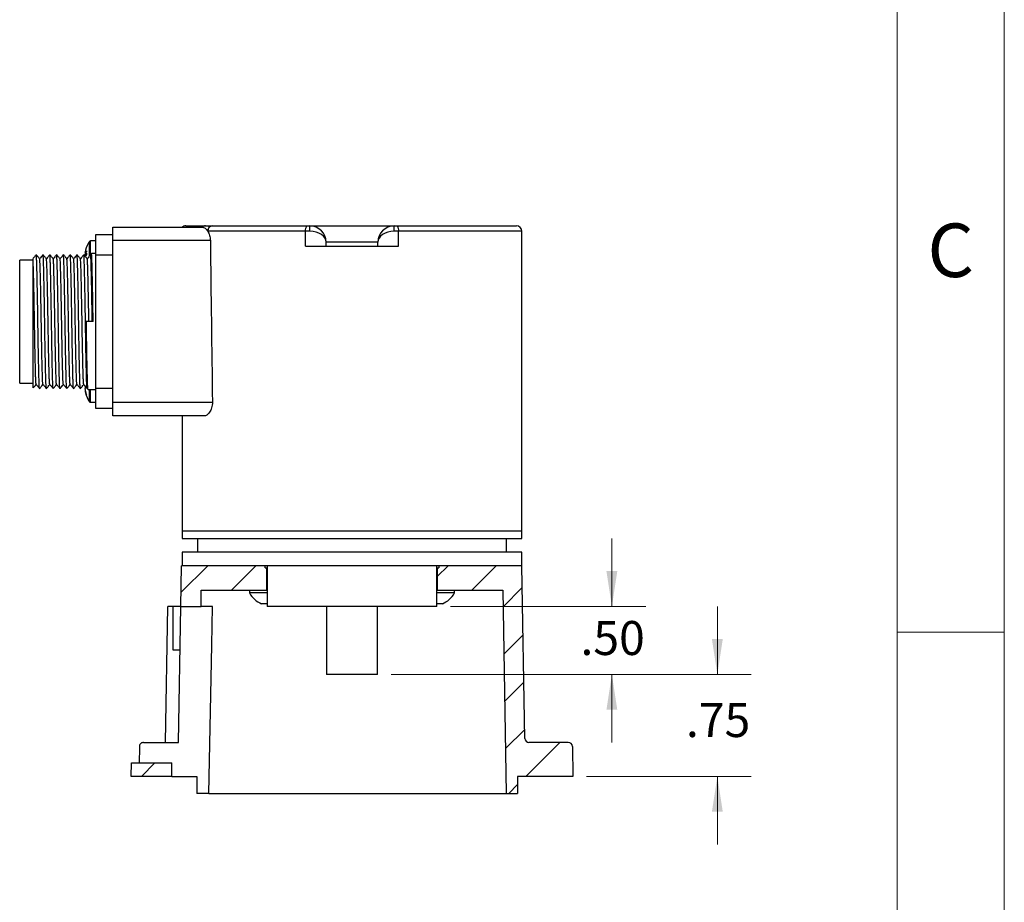
# Model space of a CAD drawing. Units: inches. Extents: x 0 to 17, y 0 to 11.
# Drawn here: x 13.4 to 17, y 4.5 to 7.8 of the extents above; entities that cross this region are included whole.
import ezdxf

# ---------------------------------------------------------------- set-up
doc = ezdxf.new("R2010")
doc.units = ezdxf.units.IN
doc.header["$MEASUREMENT"] = 0
doc.styles.add('SLDTEXTSTYLE0', font='TXT', dxfattribs={"width": 0.75})
doc.dimstyles.new('SLDDIMSTYLE7', dxfattribs={"dimtxt": 0.125, "dimasz": 0.13, "dimexe": 0, "dimexo": 0.0625, "dimgap": 0.03125, "dimtad": 0, "dimtih": 1, "dimtoh": 1, "dimlfac": 2, "dimrnd": 1e-09, "dimzin": 4, "dimdsep": 46, "dimtxsty": 'SLDTEXTSTYLE0', "dimsah": 1, "dimcen": 0.09, "dimadec": 0, "dimazin": 1, "dimtfac": 1, "dimtmove": 0, "dimatfit": 0, "dimfxl": 0, "dimfrac": 2, "dimtolj": 1, "dimtzin": 12, "dimarcsym": 0})
doc.dimstyles.new('SLDDIMSTYLE8', dxfattribs={"dimtxt": 0.125, "dimasz": 0.13, "dimexe": 0, "dimexo": 0.0625, "dimgap": 0.03125, "dimtad": 0, "dimtih": 1, "dimtoh": 1, "dimlfac": 2, "dimrnd": 1e-09, "dimzin": 12, "dimdsep": 46, "dimtxsty": 'SLDTEXTSTYLE0', "dimsah": 1, "dimcen": 0.09, "dimadec": 0, "dimazin": 3, "dimtfac": 1, "dimtmove": 0, "dimatfit": 0, "dimfxl": 0, "dimfrac": 2, "dimtolj": 1, "dimtzin": 12, "dimarcsym": 0})

# ---------------------------------------------------------------- blocks, each defined once
blk = doc.blocks.new('SW_HATCH_0')
at = {"color": 0, "linetype": 'Continuous', "lineweight": 18}
for p, q in [((-0.1768, 0), (-0.2757, -0.0989)), ((0, 0), (-0.09, -0.09)), ((0.7071, 0), (0.6669, -0.0402)), ((0.8839, 0), (0.7939, -0.09)), ((0.98, -0.0807), (0.9091, -0.1516)), ((0.983, -0.2544), (0.9121, -0.3253)), ((0.986, -0.4282), (0.9151, -0.4991)), ((0.9891, -0.6019), (0.9182, -0.6728)), ((1.1178, -0.65), (0.9928, -0.775)), ((-0.3714, -0.725), (-0.4214, -0.775)), ((0.9626, -0.8052), (0.9303, -0.8375))]:
    blk.add_line(p, q, dxfattribs=at)
blk = doc.blocks.new('_D_7')
at = {"color": 7, "linetype": 'Continuous', "lineweight": 18}
for p, q in [((15.5563, 5.595), (15.5563, 5.845)), ((14.9628, 5.595), (15.6813, 5.595)), ((14.744, 5.345), (15.6813, 5.345)), ((15.5563, 5.345), (15.5563, 5.095))]:
    blk.add_line(p, q, dxfattribs=at)
for points in [[(15.5563, 5.595), (15.5763, 5.725), (15.5363, 5.725)], [(15.5563, 5.345), (15.5363, 5.215), (15.5763, 5.215)]]:
    blk.add_solid(points, dxfattribs=at)
at = {"color": 7, "linetype": 'Continuous', "lineweight": 18, "insert": (15.4408, 5.5416), "char_height": 0.125, "attachment_point": 1, "style": 'SLDTEXTSTYLE0'}
blk.add_mtext('.50', dxfattribs=at)
blk = doc.blocks.new('_D_8')
at = {"color": 7, "linetype": 'Continuous', "lineweight": 18}
for p, q in [((15.9443, 5.345), (15.9443, 5.595)), ((14.744, 5.345), (16.0693, 5.345)), ((15.4628, 4.97), (16.0693, 4.97)), ((15.9443, 4.97), (15.9443, 4.72))]:
    blk.add_line(p, q, dxfattribs=at)
for points in [[(15.9443, 5.345), (15.9643, 5.475), (15.9243, 5.475)], [(15.9443, 4.97), (15.9243, 4.84), (15.9643, 4.84)]]:
    blk.add_solid(points, dxfattribs=at)
at = {"color": 7, "linetype": 'Continuous', "lineweight": 18, "insert": (15.8288, 5.2399), "char_height": 0.125, "attachment_point": 1, "style": 'SLDTEXTSTYLE0'}
blk.add_mtext('.75', dxfattribs=at)

msp = doc.modelspace()

# ---------------------------------------------------------------- linework, layer by layer
at = {"color": 7, "linetype": 'Continuous', "lineweight": 18}
for p, q in [((17, 0), (17, 11)), ((16.6063, 0.3937), (16.6063, 10.6063)), ((16.6063, 5.5), (17, 5.5))]:
    msp.add_line(p, q, dxfattribs=at)
at = {"color": 7, "linetype": 'Continuous', "lineweight": 25}
for p, q in [((13.9884, 6.995), (14.0608, 6.995)), ((14.0865, 6.995), (14.4342, 6.995)), ((14.4342, 6.995), (14.4453, 6.995)), ((14.4453, 6.9753), (14.4453, 6.995)), ((14.4453, 6.995), (14.7553, 6.995)), ((14.7553, 6.9753), (14.7553, 6.995)), ((14.7553, 6.995), (14.7663, 6.995)), ((14.7663, 6.995), (15.2056, 6.995)), ((13.6573, 6.9628), (13.7203, 6.9628)), ((13.6573, 6.8878), (13.6573, 6.9628)), ((13.7203, 6.99), (14.0493, 6.99)), ((13.7203, 6.9409), (13.7203, 6.99)), ((14.4288, 6.9753), (14.0698, 6.9753)), ((14.4288, 6.92), (14.4288, 6.9753)), ((14.4453, 6.9753), (14.4288, 6.9753)), ((14.7717, 6.9753), (14.7553, 6.9753)), ((14.7717, 6.92), (14.7717, 6.9753)), ((15.2253, 5.8725), (15.2253, 6.9753)), ((13.6573, 6.9398), (13.6385, 6.9398)), ((14.0791, 6.9409), (13.7203, 6.9409)), ((13.7203, 6.3469), (13.7203, 6.9409)), ((14.4288, 6.92), (14.7717, 6.92)), ((14.5053, 6.92), (14.5053, 6.935)), ((14.6953, 6.935), (14.5053, 6.935)), ((14.6953, 6.92), (14.6953, 6.935)), ((13.4385, 6.8892), (13.4385, 6.8887)), ((13.4635, 6.8892), (13.4635, 6.8887)), ((13.4885, 6.8892), (13.4885, 6.8887)), ((13.5135, 6.8892), (13.5135, 6.8887)), ((13.5385, 6.8892), (13.5385, 6.8887)), ((13.5635, 6.8892), (13.5635, 6.8887)), ((13.5885, 6.8892), (13.5885, 6.8887)), ((13.6135, 6.8892), (13.6135, 6.8887)), ((13.618, 6.8954), (13.6229, 6.8948)), ((13.6224, 6.8891), (13.618, 6.8894)), ((13.6416, 6.8929), (13.6385, 6.8891)), ((13.6573, 6.893), (13.6417, 6.893)), ((13.7203, 6.8878), (13.6573, 6.8878)), ((13.6573, 6.3981), (13.6573, 6.8878)), ((13.4278, 6.8693), (13.3778, 6.8693)), ((13.3778, 6.643), (13.3778, 6.8693)), ((13.3778, 6.4166), (13.3778, 6.643)), ((13.623, 6.643), (13.6198, 6.643)), ((13.648, 6.643), (13.623, 6.643)), ((13.3778, 6.4166), (13.4278, 6.4166)), ((13.4511, 6.3972), (13.451, 6.3968)), ((13.4761, 6.3972), (13.476, 6.3968)), ((13.5011, 6.3972), (13.501, 6.3968)), ((13.5261, 6.3972), (13.526, 6.3968)), ((13.5511, 6.3972), (13.551, 6.3968)), ((13.5761, 6.3972), (13.576, 6.3968)), ((13.6011, 6.3972), (13.601, 6.3968)), ((13.618, 6.4051), (13.619, 6.4051)), ((13.6188, 6.3906), (13.618, 6.3905)), ((13.626, 6.3968), (13.6291, 6.393)), ((13.6292, 6.393), (13.6573, 6.393)), ((13.6573, 6.3981), (13.7203, 6.3981)), ((13.6573, 6.3231), (13.6573, 6.3981)), ((13.6385, 6.3461), (13.6573, 6.3461)), ((13.7203, 6.296), (13.7203, 6.3469)), ((13.7203, 6.3469), (14.0868, 6.3469)), ((13.7203, 6.3231), (13.6573, 6.3231)), ((14.0555, 6.296), (13.7203, 6.296)), ((13.9753, 6.296), (13.9753, 5.8725)), ((13.9753, 5.8725), (13.9753, 5.845)), ((15.2253, 5.8725), (13.9753, 5.8725)), ((15.2253, 5.845), (15.2253, 5.8725)), ((13.9753, 5.845), (14.6003, 5.845)), ((14.0315, 5.845), (14.0315, 5.795)), ((14.6003, 5.845), (15.2253, 5.845)), ((15.169, 5.795), (15.169, 5.845)), ((13.9753, 5.795), (13.9753, 5.745)), ((15.2253, 5.795), (13.9753, 5.795)), ((15.2253, 5.745), (15.2253, 5.795)), ((13.9702, 5.595), (13.9728, 5.745)), ((13.9753, 5.745), (13.9728, 5.745)), ((14.6003, 5.745), (13.9753, 5.745)), ((14.2803, 5.7375), (14.2803, 5.745)), ((14.2803, 5.7375), (14.2869, 5.7375)), ((14.2869, 5.655), (14.2869, 5.7375)), ((14.2878, 5.7375), (14.2869, 5.7375)), ((14.2878, 5.745), (14.2878, 5.595)), ((15.2253, 5.745), (14.6003, 5.745)), ((14.9128, 5.595), (14.9128, 5.745)), ((14.9137, 5.7375), (14.9128, 5.7375)), ((14.9137, 5.7375), (14.9137, 5.655)), ((14.9137, 5.7375), (14.9203, 5.7375)), ((14.9203, 5.745), (14.9203, 5.7375)), ((15.2364, 5.1097), (15.2253, 5.745)), ((14.0448, 5.595), (14.0458, 5.655)), ((14.0458, 5.655), (14.2869, 5.655)), ((14.2228, 5.655), (14.2228, 5.645)), ((14.2878, 5.655), (14.2869, 5.655)), ((14.9137, 5.655), (14.9128, 5.655)), ((14.9137, 5.655), (15.1547, 5.655)), ((14.9778, 5.645), (14.9778, 5.655)), ((15.1547, 5.655), (15.1678, 4.9075)), ((14.2878, 5.645), (14.2228, 5.645)), ((14.9778, 5.645), (14.9128, 5.645)), ((13.9141, 5.095), (13.9228, 5.595)), ((13.9424, 5.595), (13.9228, 5.595)), ((13.9424, 5.435), (13.9424, 5.595)), ((13.9702, 5.595), (13.9424, 5.595)), ((13.9614, 5.095), (13.9702, 5.595)), ((13.9702, 5.595), (14.0448, 5.595)), ((14.087, 5.595), (14.0448, 5.595)), ((14.2878, 5.6045), (14.2679, 5.6045)), ((14.6003, 5.595), (14.2878, 5.595)), ((14.5065, 5.595), (14.5065, 5.345)), ((14.9128, 5.595), (14.6003, 5.595)), ((14.694, 5.345), (14.694, 5.595)), ((14.9327, 5.6045), (14.9128, 5.6045)), ((13.9674, 5.435), (13.9424, 5.435)), ((14.6003, 5.345), (14.5065, 5.345)), ((14.694, 5.345), (14.6003, 5.345)), ((13.8336, 5.095), (13.9614, 5.095)), ((15.3959, 5.095), (15.2514, 5.095)), ((15.4109, 5.0802), (15.4128, 4.97)), ((13.7878, 4.97), (13.7887, 5.02)), ((13.7887, 5.02), (13.9378, 5.02)), ((13.9378, 4.97), (13.9378, 5.02)), ((13.9378, 4.97), (13.7878, 4.97)), ((13.9378, 4.97), (14.0296, 4.97)), ((14.0296, 4.97), (14.0296, 4.9075)), ((15.4128, 4.97), (15.2093, 4.97)), ((15.2093, 4.97), (15.2093, 4.9075)), ((14.0741, 4.9075), (14.0296, 4.9075)), ((14.0741, 4.9075), (15.1678, 4.9075)), ((15.1678, 4.9075), (15.2093, 4.9075))]:
    msp.add_line(p, q, dxfattribs=at)
at = {"color": 8, "linetype": 'Continuous', "lineweight": 25}
for p, q in [((15.2253, 6.9753), (14.7717, 6.9753)), ((13.6344, 6.8842), (13.6344, 6.9378)), ((13.6385, 6.8888), (13.6385, 6.9398)), ((13.6344, 6.3481), (13.6344, 6.393)), ((13.6385, 6.3461), (13.6385, 6.393))]:
    msp.add_line(p, q, dxfattribs=at)
at = {"color": 7, "linetype": 'Continuous', "lineweight": 25, "flags": 128}
for points in [[(14.0741, 4.9075), (14.0843, 5.453), (14.087, 5.595)], [(13.8181, 5.0802), (13.818, 5.076), (13.817, 5.02)]]:
    msp.add_lwpolyline(points, dxfattribs=at)
at = {"color": 7, "linetype": 'Continuous', "lineweight": 25}
for centre, radius, start, end in [((13.9884, 6.9753), 0.0197, 90, 131.7549), ((14.061, 6.9787), 0.0163, 90.6142, 136.1772), ((14.0881, 6.9766), 0.0184, 95.0572, 184.291), ((14.4508, 6.9798), 0.0225, 137.6255, 191.6928), ((14.4453, 6.935), 0.06, 0, 90), ((14.7553, 6.935), 0.06, 90, 180), ((14.7498, 6.9798), 0.0225, 348.3072, 42.3745), ((15.2056, 6.9753), 0.0197, 0, 90), ((13.7069, 6.8851), 0.0896, 143.9804, 166.8849), ((13.6385, 6.9348), 0.005, 90, 143.9804), ((13.6936, 6.8882), 0.0759, 166.8874, 174.5216), ((13.6345, 6.891), 0.0171, 131.4971, 164.926), ((13.6959, 6.882), 0.0783, 170.1609, 174.5547), ((13.635, 6.8934), 0.0175, 193.2184, 208.3634), ((13.6406, 6.8741), 0.0236, 137.4832, 158.84), ((13.716, 6.8969), 0.0931, 175.785, 184.215), ((13.635, 6.4091), 0.0175, 193.2184, 208.3634), ((13.6363, 6.3921), 0.0188, 146.6949, 166.2833), ((13.6975, 6.4042), 0.0799, 185.5143, 201.4523), ((13.6935, 6.3977), 0.0758, 185.4742, 201.9829), ((13.7069, 6.4008), 0.0896, 193.1151, 216.0196), ((13.6389, 6.3722), 0.016, 169.7956, 190.2044), ((13.6385, 6.3511), 0.005, 216.0196, 270), ((14.313, 5.7001), 0.1058, 211.4363, 244.7474), ((14.8875, 5.7001), 0.1058, 295.2526, 328.5637), ((15.2514, 5.11), 0.015, 181, 270), ((15.3959, 5.08), 0.015, 1, 90)]:
    msp.add_arc(centre, radius, start, end, dxfattribs=at)
for centre, major_axis, ratio, start_param, end_param in [((14.4453, 6.935), (0.06, 0), 0.671916, 0, 1.570796), ((14.7553, 6.935), (0.06, 0), 0.671916, 1.570796, 3.141593), ((14.6003, 25.1569), (0, 33), 0.018939, 2.155557, 2.177302)]:
    msp.add_ellipse(centre, major_axis=major_axis, ratio=ratio, start_param=start_param, end_param=end_param, dxfattribs=at)
for points, knots in [([(14.0608, 6.995), (14.0641, 6.995), (14.0688, 6.995), (14.0782, 6.995), (14.0829, 6.995), (14.0865, 6.995)], [0, 0, 0, 0, 0.5, 0.5, 1, 1, 1, 1]), ([(14.0493, 6.99), (14.0528, 6.99), (14.0563, 6.9887), (14.0616, 6.985), (14.0634, 6.9834), (14.0667, 6.9798), (14.0683, 6.9777), (14.0698, 6.9753)], [0, 0, 0, 0, 0.5, 0.5, 0.75, 0.75, 1, 1, 1, 1]), ([(14.0698, 6.9753), (14.0711, 6.9731), (14.0723, 6.9707), (14.0746, 6.9656), (14.0756, 6.9629), (14.0772, 6.957), (14.0779, 6.9539), (14.0788, 6.9476), (14.0791, 6.9442), (14.0791, 6.9409)], [0, 0, 0, 0, 0.25, 0.25, 0.5, 0.5, 0.75, 0.75, 1, 1, 1, 1]), ([(13.4385, 6.8891), (13.4364, 6.8866), (13.4327, 6.8822), (13.429, 6.8778), (13.4274, 6.8759)], [0, 0, 0, 0, 0.563389, 1, 1, 1, 1]), ([(13.4511, 6.8742), (13.449, 6.8767), (13.4449, 6.8816), (13.4407, 6.8866), (13.4386, 6.8891)], [0, 0, 0, 0, 0.499999, 1, 1, 1, 1]), ([(13.451, 6.3972), (13.4508, 6.3977), (13.4503, 6.3989), (13.4497, 6.4082), (13.4491, 6.4228), (13.4486, 6.4427), (13.448, 6.4675), (13.4473, 6.4972), (13.4466, 6.5309), (13.446, 6.5673), (13.4454, 6.605), (13.4448, 6.643), (13.4442, 6.6809), (13.4436, 6.7186), (13.4429, 6.755), (13.4423, 6.7887), (13.4416, 6.8184), (13.441, 6.8432), (13.4404, 6.8631), (13.4398, 6.8777), (13.4392, 6.887), (13.4388, 6.8882), (13.4386, 6.8887)], [0, 0, 0, 0, 0.045024, 0.096117, 0.145947, 0.194853, 0.245167, 0.29655, 0.348374, 0.399977, 0.450713, 0.5, 0.549287, 0.600023, 0.651626, 0.70345, 0.754833, 0.805147, 0.854053, 0.903883, 0.954976, 1, 1, 1, 1]), ([(13.4635, 6.8891), (13.4614, 6.8866), (13.4572, 6.8817), (13.4531, 6.8768), (13.451, 6.8743)], [0, 0, 0, 0, 0.503715, 1, 1, 1, 1]), ([(13.4761, 6.8742), (13.474, 6.8767), (13.4699, 6.8816), (13.4657, 6.8866), (13.4636, 6.8891)], [0, 0, 0, 0, 0.499999, 1, 1, 1, 1]), ([(13.476, 6.3972), (13.4758, 6.3977), (13.4753, 6.3989), (13.4747, 6.4082), (13.4741, 6.4228), (13.4736, 6.4427), (13.473, 6.4675), (13.4723, 6.4972), (13.4716, 6.5309), (13.471, 6.5673), (13.4704, 6.605), (13.4698, 6.643), (13.4692, 6.6809), (13.4686, 6.7186), (13.4679, 6.755), (13.4673, 6.7887), (13.4666, 6.8184), (13.466, 6.8432), (13.4654, 6.8631), (13.4648, 6.8777), (13.4642, 6.887), (13.4638, 6.8882), (13.4636, 6.8887)], [0, 0, 0, 0, 0.045024, 0.096117, 0.145947, 0.194853, 0.245167, 0.29655, 0.348374, 0.399977, 0.450713, 0.5, 0.549287, 0.600023, 0.651626, 0.70345, 0.754833, 0.805147, 0.854053, 0.903883, 0.954976, 1, 1, 1, 1]), ([(13.4885, 6.8891), (13.4864, 6.8866), (13.4822, 6.8817), (13.4781, 6.8768), (13.476, 6.8743)], [0, 0, 0, 0, 0.503715, 1, 1, 1, 1]), ([(13.5011, 6.8742), (13.499, 6.8767), (13.4949, 6.8816), (13.4907, 6.8866), (13.4886, 6.8891)], [0, 0, 0, 0, 0.499999, 1, 1, 1, 1]), ([(13.501, 6.3972), (13.5008, 6.3977), (13.5003, 6.3989), (13.4997, 6.4082), (13.4991, 6.4228), (13.4986, 6.4427), (13.498, 6.4675), (13.4973, 6.4972), (13.4966, 6.5309), (13.496, 6.5673), (13.4954, 6.605), (13.4948, 6.643), (13.4942, 6.6809), (13.4936, 6.7186), (13.4929, 6.755), (13.4923, 6.7887), (13.4916, 6.8184), (13.491, 6.8432), (13.4904, 6.8631), (13.4898, 6.8777), (13.4892, 6.887), (13.4888, 6.8882), (13.4886, 6.8887)], [0, 0, 0, 0, 0.045024, 0.096117, 0.145947, 0.194853, 0.245167, 0.29655, 0.348374, 0.399977, 0.450713, 0.5, 0.549287, 0.600023, 0.651626, 0.70345, 0.754833, 0.805147, 0.854053, 0.903883, 0.954976, 1, 1, 1, 1]), ([(13.5135, 6.8891), (13.5114, 6.8866), (13.5072, 6.8817), (13.5031, 6.8768), (13.501, 6.8743)], [0, 0, 0, 0, 0.503715, 1, 1, 1, 1]), ([(13.5261, 6.8742), (13.524, 6.8767), (13.5199, 6.8816), (13.5157, 6.8866), (13.5136, 6.8891)], [0, 0, 0, 0, 0.499999, 1, 1, 1, 1]), ([(13.526, 6.3972), (13.5258, 6.3977), (13.5253, 6.3989), (13.5247, 6.4082), (13.5241, 6.4228), (13.5236, 6.4427), (13.523, 6.4675), (13.5223, 6.4972), (13.5216, 6.5309), (13.521, 6.5673), (13.5204, 6.605), (13.5198, 6.643), (13.5192, 6.6809), (13.5186, 6.7186), (13.5179, 6.755), (13.5173, 6.7887), (13.5166, 6.8184), (13.516, 6.8432), (13.5154, 6.8631), (13.5148, 6.8777), (13.5142, 6.887), (13.5138, 6.8882), (13.5136, 6.8887)], [0, 0, 0, 0, 0.045024, 0.096117, 0.145947, 0.194853, 0.245167, 0.29655, 0.348374, 0.399977, 0.450713, 0.5, 0.549287, 0.600023, 0.651626, 0.70345, 0.754833, 0.805147, 0.854053, 0.903883, 0.954976, 1, 1, 1, 1]), ([(13.5385, 6.8891), (13.5364, 6.8866), (13.5322, 6.8817), (13.5281, 6.8768), (13.526, 6.8743)], [0, 0, 0, 0, 0.503716, 1, 1, 1, 1]), ([(13.5511, 6.8742), (13.549, 6.8767), (13.5449, 6.8816), (13.5407, 6.8866), (13.5386, 6.8891)], [0, 0, 0, 0, 0.499999, 1, 1, 1, 1]), ([(13.551, 6.3972), (13.5508, 6.3977), (13.5503, 6.3989), (13.5497, 6.4082), (13.5491, 6.4228), (13.5486, 6.4427), (13.548, 6.4675), (13.5473, 6.4972), (13.5466, 6.5309), (13.546, 6.5673), (13.5454, 6.605), (13.5448, 6.643), (13.5442, 6.6809), (13.5436, 6.7186), (13.5429, 6.755), (13.5423, 6.7887), (13.5416, 6.8184), (13.541, 6.8432), (13.5404, 6.8631), (13.5398, 6.8777), (13.5392, 6.887), (13.5388, 6.8882), (13.5386, 6.8887)], [0, 0, 0, 0, 0.045024, 0.096117, 0.145947, 0.194853, 0.245167, 0.29655, 0.348374, 0.399977, 0.450713, 0.5, 0.549287, 0.600023, 0.651626, 0.70345, 0.754833, 0.805147, 0.854053, 0.903883, 0.954976, 1, 1, 1, 1]), ([(13.5635, 6.8891), (13.5614, 6.8866), (13.5572, 6.8817), (13.5531, 6.8768), (13.551, 6.8743)], [0, 0, 0, 0, 0.503716, 1, 1, 1, 1]), ([(13.5761, 6.8742), (13.574, 6.8767), (13.5699, 6.8816), (13.5657, 6.8866), (13.5636, 6.8891)], [0, 0, 0, 0, 0.499999, 1, 1, 1, 1]), ([(13.576, 6.3972), (13.5758, 6.3977), (13.5753, 6.3989), (13.5747, 6.4082), (13.5741, 6.4228), (13.5736, 6.4427), (13.573, 6.4675), (13.5723, 6.4972), (13.5716, 6.5309), (13.571, 6.5673), (13.5704, 6.605), (13.5698, 6.643), (13.5692, 6.6809), (13.5686, 6.7186), (13.5679, 6.755), (13.5673, 6.7887), (13.5666, 6.8184), (13.566, 6.8432), (13.5654, 6.8631), (13.5648, 6.8777), (13.5642, 6.887), (13.5638, 6.8882), (13.5636, 6.8887)], [0, 0, 0, 0, 0.045024, 0.096117, 0.145947, 0.194853, 0.245167, 0.29655, 0.348374, 0.399977, 0.450713, 0.5, 0.549287, 0.600023, 0.651626, 0.70345, 0.754833, 0.805147, 0.854053, 0.903883, 0.954976, 1, 1, 1, 1]), ([(13.5885, 6.8891), (13.5864, 6.8866), (13.5822, 6.8817), (13.5781, 6.8768), (13.576, 6.8743)], [0, 0, 0, 0, 0.503716, 1, 1, 1, 1]), ([(13.6011, 6.8742), (13.599, 6.8767), (13.5949, 6.8816), (13.5907, 6.8866), (13.5886, 6.8891)], [0, 0, 0, 0, 0.499999, 1, 1, 1, 1]), ([(13.601, 6.3972), (13.6008, 6.3977), (13.6003, 6.3989), (13.5997, 6.4082), (13.5991, 6.4228), (13.5986, 6.4427), (13.598, 6.4675), (13.5973, 6.4972), (13.5966, 6.5309), (13.596, 6.5673), (13.5954, 6.605), (13.5948, 6.643), (13.5942, 6.6809), (13.5936, 6.7186), (13.5929, 6.755), (13.5923, 6.7887), (13.5916, 6.8184), (13.591, 6.8432), (13.5904, 6.8631), (13.5898, 6.8777), (13.5892, 6.887), (13.5888, 6.8882), (13.5886, 6.8887)], [0, 0, 0, 0, 0.045024, 0.096117, 0.145947, 0.194853, 0.245167, 0.29655, 0.348374, 0.399977, 0.450713, 0.5, 0.549287, 0.600023, 0.651626, 0.70345, 0.754833, 0.805147, 0.854053, 0.903883, 0.954976, 1, 1, 1, 1]), ([(13.6135, 6.8891), (13.6114, 6.8866), (13.6072, 6.8817), (13.6031, 6.8768), (13.601, 6.8743)], [0, 0, 0, 0, 0.503716, 1, 1, 1, 1]), ([(13.6261, 6.8742), (13.624, 6.8767), (13.6199, 6.8816), (13.6157, 6.8866), (13.6136, 6.8891)], [0, 0, 0, 0, 0.499999, 1, 1, 1, 1]), ([(13.6198, 6.643), (13.6196, 6.6555), (13.6192, 6.6809), (13.6186, 6.7186), (13.6179, 6.755), (13.6173, 6.7887), (13.6166, 6.8184), (13.616, 6.8432), (13.6154, 6.8631), (13.6148, 6.8777), (13.6142, 6.887), (13.6138, 6.8882), (13.6136, 6.8887)], [0, 0, 0, 0, 0.098574, 0.200046, 0.303252, 0.4069, 0.509666, 0.610293, 0.708107, 0.807765, 0.909952, 1, 1, 1, 1]), ([(13.6385, 6.8891), (13.6364, 6.8866), (13.6322, 6.8817), (13.6281, 6.8768), (13.626, 6.8743)], [0, 0, 0, 0, 0.503716, 1, 1, 1, 1]), ([(13.648, 6.643), (13.6478, 6.6557), (13.6474, 6.6815), (13.6468, 6.7198), (13.6461, 6.7567), (13.6455, 6.7909), (13.6448, 6.8211), (13.6442, 6.8463), (13.6436, 6.8664), (13.643, 6.8815), (13.6424, 6.8904), (13.6419, 6.894), (13.6417, 6.8927), (13.6416, 6.8926)], [0, 0, 0, 0, 0.0960397, 0.1949025, 0.295454, 0.3964369, 0.4965609, 0.5946004, 0.689899, 0.786995, 0.8865546, 0.9873932, 1, 1, 1, 1]), ([(13.4278, 6.8536), (13.4278, 6.859), (13.4278, 6.8693), (13.4278, 6.8759), (13.4278, 6.8756), (13.4278, 6.8755)], [0, 0, 0, 0, 0.410608, 0.788521, 1, 1, 1, 1]), ([(13.4384, 6.4121), (13.4383, 6.4126), (13.4378, 6.4137), (13.4372, 6.4224), (13.4366, 6.4362), (13.4361, 6.4548), (13.4355, 6.4782), (13.4348, 6.5061), (13.4341, 6.5377), (13.4335, 6.5719), (13.4329, 6.6073), (13.4323, 6.643), (13.4317, 6.6786), (13.4311, 6.714), (13.4304, 6.7482), (13.4298, 6.7798), (13.4291, 6.8078), (13.4285, 6.8311), (13.4281, 6.8455), (13.4278, 6.852), (13.4278, 6.8536)], [0, 0, 0, 0, 0.051399, 0.110201, 0.167549, 0.223835, 0.28174, 0.340876, 0.400519, 0.459908, 0.518299, 0.575023, 0.631746, 0.690137, 0.749526, 0.809169, 0.868306, 0.92621, 0.982496, 1, 1, 1, 1]), ([(13.4278, 6.3996), (13.4278, 6.3995), (13.4278, 6.3993), (13.4278, 6.4069), (13.4278, 6.4211), (13.4278, 6.442), (13.4278, 6.4684), (13.4278, 6.4997), (13.4278, 6.5347), (13.4278, 6.5727), (13.4278, 6.6124), (13.4278, 6.6529), (13.4278, 6.6928), (13.4278, 6.7309), (13.4278, 6.7661), (13.4278, 6.7976), (13.4278, 6.8222), (13.4278, 6.8409), (13.4278, 6.8493), (13.4278, 6.8536)], [0, 0, 0, 0, 0.039502, 0.102778, 0.166053, 0.229361, 0.292661, 0.35505, 0.41744, 0.479429, 0.541417, 0.603432, 0.665438, 0.726653, 0.787867, 0.848569, 0.90927, 0.954637, 1, 1, 1, 1]), ([(13.4634, 6.4121), (13.4633, 6.4126), (13.4628, 6.4137), (13.4622, 6.4224), (13.4616, 6.4362), (13.4611, 6.4548), (13.4605, 6.4782), (13.4598, 6.5061), (13.4591, 6.5377), (13.4585, 6.5719), (13.4579, 6.6073), (13.4573, 6.643), (13.4567, 6.6786), (13.4561, 6.714), (13.4554, 6.7482), (13.4548, 6.7798), (13.4541, 6.8078), (13.4535, 6.8311), (13.4529, 6.8498), (13.4523, 6.8635), (13.4517, 6.8722), (13.4513, 6.8733), (13.4511, 6.8738)], [0, 0, 0, 0, 0.044693, 0.095824, 0.145689, 0.194631, 0.244981, 0.296402, 0.348264, 0.399904, 0.450677, 0.5, 0.549323, 0.600096, 0.651736, 0.703598, 0.755019, 0.805369, 0.854311, 0.904176, 0.955307, 1, 1, 1, 1]), ([(13.4884, 6.4121), (13.4883, 6.4126), (13.4878, 6.4137), (13.4872, 6.4224), (13.4866, 6.4362), (13.4861, 6.4548), (13.4855, 6.4782), (13.4848, 6.5061), (13.4841, 6.5377), (13.4835, 6.5719), (13.4829, 6.6073), (13.4823, 6.643), (13.4817, 6.6786), (13.4811, 6.714), (13.4804, 6.7482), (13.4798, 6.7798), (13.4791, 6.8078), (13.4785, 6.8311), (13.4779, 6.8498), (13.4773, 6.8635), (13.4767, 6.8722), (13.4763, 6.8733), (13.4761, 6.8738)], [0, 0, 0, 0, 0.044693, 0.095824, 0.145689, 0.194631, 0.244981, 0.296402, 0.348264, 0.399904, 0.450677, 0.5, 0.549323, 0.600096, 0.651736, 0.703598, 0.755019, 0.805369, 0.854311, 0.904176, 0.955307, 1, 1, 1, 1]), ([(13.5134, 6.4121), (13.5133, 6.4126), (13.5128, 6.4137), (13.5122, 6.4224), (13.5116, 6.4362), (13.5111, 6.4548), (13.5105, 6.4782), (13.5098, 6.5061), (13.5091, 6.5377), (13.5085, 6.5719), (13.5079, 6.6073), (13.5073, 6.643), (13.5067, 6.6786), (13.5061, 6.714), (13.5054, 6.7482), (13.5048, 6.7798), (13.5041, 6.8078), (13.5035, 6.8311), (13.5029, 6.8498), (13.5023, 6.8635), (13.5017, 6.8722), (13.5013, 6.8733), (13.5011, 6.8738)], [0, 0, 0, 0, 0.044693, 0.095824, 0.145689, 0.194631, 0.244981, 0.296402, 0.348264, 0.399904, 0.450677, 0.5, 0.549323, 0.600096, 0.651736, 0.703598, 0.755019, 0.805369, 0.854311, 0.904176, 0.955307, 1, 1, 1, 1]), ([(13.5384, 6.4121), (13.5383, 6.4126), (13.5378, 6.4137), (13.5372, 6.4224), (13.5366, 6.4362), (13.5361, 6.4548), (13.5355, 6.4782), (13.5348, 6.5061), (13.5341, 6.5377), (13.5335, 6.5719), (13.5329, 6.6073), (13.5323, 6.643), (13.5317, 6.6786), (13.5311, 6.714), (13.5304, 6.7482), (13.5298, 6.7798), (13.5291, 6.8078), (13.5285, 6.8311), (13.5279, 6.8498), (13.5273, 6.8635), (13.5267, 6.8722), (13.5263, 6.8733), (13.5261, 6.8738)], [0, 0, 0, 0, 0.044693, 0.095824, 0.145689, 0.194631, 0.244981, 0.296402, 0.348264, 0.399904, 0.450677, 0.5, 0.549323, 0.600096, 0.651736, 0.703598, 0.755019, 0.805369, 0.854311, 0.904176, 0.955307, 1, 1, 1, 1]), ([(13.5634, 6.4121), (13.5633, 6.4126), (13.5628, 6.4137), (13.5622, 6.4224), (13.5616, 6.4362), (13.5611, 6.4548), (13.5605, 6.4782), (13.5598, 6.5061), (13.5591, 6.5377), (13.5585, 6.5719), (13.5579, 6.6073), (13.5573, 6.643), (13.5567, 6.6786), (13.5561, 6.714), (13.5554, 6.7482), (13.5548, 6.7798), (13.5541, 6.8078), (13.5535, 6.8311), (13.5529, 6.8498), (13.5523, 6.8635), (13.5517, 6.8722), (13.5513, 6.8733), (13.5511, 6.8738)], [0, 0, 0, 0, 0.044693, 0.095824, 0.145689, 0.194631, 0.244981, 0.296402, 0.348264, 0.399904, 0.450677, 0.5, 0.549323, 0.600096, 0.651736, 0.703598, 0.755019, 0.805369, 0.854311, 0.904176, 0.955307, 1, 1, 1, 1]), ([(13.5884, 6.4121), (13.5883, 6.4126), (13.5878, 6.4137), (13.5872, 6.4224), (13.5866, 6.4362), (13.5861, 6.4548), (13.5855, 6.4782), (13.5848, 6.5061), (13.5841, 6.5377), (13.5835, 6.5719), (13.5829, 6.6073), (13.5823, 6.643), (13.5817, 6.6786), (13.5811, 6.714), (13.5804, 6.7482), (13.5798, 6.7798), (13.5791, 6.8078), (13.5785, 6.8311), (13.5779, 6.8498), (13.5773, 6.8635), (13.5767, 6.8722), (13.5763, 6.8733), (13.5761, 6.8738)], [0, 0, 0, 0, 0.044693, 0.095824, 0.145689, 0.194631, 0.244981, 0.296402, 0.348264, 0.399904, 0.450677, 0.5, 0.549323, 0.600096, 0.651736, 0.703598, 0.755019, 0.805369, 0.854311, 0.904176, 0.955307, 1, 1, 1, 1]), ([(13.6134, 6.4121), (13.6133, 6.4126), (13.6128, 6.4137), (13.6122, 6.4224), (13.6116, 6.4362), (13.6111, 6.4548), (13.6105, 6.4782), (13.6098, 6.5061), (13.6091, 6.5377), (13.6085, 6.5719), (13.6079, 6.6073), (13.6073, 6.643), (13.6067, 6.6786), (13.6061, 6.714), (13.6054, 6.7482), (13.6048, 6.7798), (13.6041, 6.8078), (13.6035, 6.8311), (13.6029, 6.8498), (13.6023, 6.8635), (13.6017, 6.8722), (13.6013, 6.8733), (13.6011, 6.8738)], [0, 0, 0, 0, 0.044693, 0.095824, 0.145689, 0.194631, 0.244981, 0.296402, 0.348264, 0.399904, 0.450677, 0.5, 0.549323, 0.600096, 0.651736, 0.703598, 0.755019, 0.805369, 0.854311, 0.904176, 0.955307, 1, 1, 1, 1]), ([(13.6323, 6.643), (13.6321, 6.6547), (13.6317, 6.6786), (13.6311, 6.714), (13.6304, 6.7482), (13.6298, 6.7798), (13.6291, 6.8078), (13.6285, 6.8311), (13.6279, 6.8498), (13.6273, 6.8635), (13.6267, 6.8722), (13.6263, 6.8733), (13.6261, 6.8738)], [0, 0, 0, 0, 0.098646, 0.200192, 0.303472, 0.407196, 0.510037, 0.610737, 0.708622, 0.808353, 0.910614, 1, 1, 1, 1]), ([(13.6292, 6.393), (13.629, 6.3936), (13.6286, 6.3948), (13.6279, 6.4046), (13.6273, 6.4194), (13.6268, 6.4396), (13.6262, 6.4648), (13.6255, 6.495), (13.6248, 6.5292), (13.6242, 6.5661), (13.6235, 6.6044), (13.6232, 6.6302), (13.623, 6.643)], [0, 0, 0, 0, 0.102126, 0.202957, 0.301293, 0.397808, 0.497099, 0.598502, 0.700774, 0.802609, 0.902734, 1, 1, 1, 1]), ([(13.4282, 6.3992), (13.4296, 6.4009), (13.433, 6.405), (13.4365, 6.4092), (13.4385, 6.4116)], [0, 0, 0, 0, 0.405875, 1, 1, 1, 1]), ([(13.4384, 6.4117), (13.4405, 6.4092), (13.4447, 6.4043), (13.4489, 6.3993), (13.451, 6.3968)], [0, 0, 0, 0, 0.499997, 1, 1, 1, 1]), ([(13.4511, 6.3968), (13.4532, 6.3993), (13.4573, 6.4042), (13.4615, 6.4092), (13.4635, 6.4116)], [0, 0, 0, 0, 0.503715, 1, 1, 1, 1]), ([(13.4634, 6.4117), (13.4655, 6.4092), (13.4697, 6.4043), (13.4739, 6.3993), (13.476, 6.3968)], [0, 0, 0, 0, 0.5, 1, 1, 1, 1]), ([(13.4761, 6.3968), (13.4782, 6.3993), (13.4823, 6.4042), (13.4865, 6.4092), (13.4885, 6.4116)], [0, 0, 0, 0, 0.503715, 1, 1, 1, 1]), ([(13.4884, 6.4117), (13.4905, 6.4092), (13.4947, 6.4043), (13.4989, 6.3993), (13.501, 6.3968)], [0, 0, 0, 0, 0.5, 1, 1, 1, 1]), ([(13.5011, 6.3968), (13.5032, 6.3993), (13.5073, 6.4042), (13.5115, 6.4092), (13.5135, 6.4116)], [0, 0, 0, 0, 0.503715, 1, 1, 1, 1]), ([(13.5134, 6.4117), (13.5155, 6.4092), (13.5197, 6.4043), (13.5239, 6.3993), (13.526, 6.3968)], [0, 0, 0, 0, 0.5, 1, 1, 1, 1]), ([(13.5261, 6.3968), (13.5282, 6.3993), (13.5323, 6.4042), (13.5365, 6.4092), (13.5385, 6.4116)], [0, 0, 0, 0, 0.503715, 1, 1, 1, 1]), ([(13.5384, 6.4117), (13.5405, 6.4092), (13.5447, 6.4043), (13.5489, 6.3993), (13.551, 6.3968)], [0, 0, 0, 0, 0.5, 1, 1, 1, 1]), ([(13.5511, 6.3968), (13.5532, 6.3993), (13.5573, 6.4042), (13.5615, 6.4092), (13.5635, 6.4116)], [0, 0, 0, 0, 0.503715, 1, 1, 1, 1]), ([(13.5634, 6.4117), (13.5655, 6.4092), (13.5697, 6.4043), (13.5739, 6.3993), (13.576, 6.3968)], [0, 0, 0, 0, 0.5, 1, 1, 1, 1]), ([(13.5761, 6.3968), (13.5782, 6.3993), (13.5823, 6.4042), (13.5865, 6.4092), (13.5885, 6.4116)], [0, 0, 0, 0, 0.503717, 1, 1, 1, 1]), ([(13.5884, 6.4117), (13.5905, 6.4092), (13.5947, 6.4043), (13.5989, 6.3993), (13.601, 6.3968)], [0, 0, 0, 0, 0.5, 1, 1, 1, 1]), ([(13.6011, 6.3968), (13.6032, 6.3993), (13.6073, 6.4042), (13.6115, 6.4092), (13.6135, 6.4116)], [0, 0, 0, 0, 0.503717, 1, 1, 1, 1]), ([(13.6134, 6.4117), (13.6155, 6.4092), (13.6197, 6.4043), (13.6239, 6.3993), (13.626, 6.3968)], [0, 0, 0, 0, 0.5, 1, 1, 1, 1]), ([(14.0868, 6.3469), (14.0868, 6.3433), (14.0866, 6.3397), (14.0856, 6.3327), (14.0849, 6.3293), (14.083, 6.3229), (14.0818, 6.3199), (14.0792, 6.3144), (14.0778, 6.3119), (14.0732, 6.3051), (14.0697, 6.3017), (14.0626, 6.2971), (14.059, 6.296), (14.0555, 6.296)], [0, 0, 0, 0, 0.125, 0.125, 0.25, 0.25, 0.375, 0.375, 0.5, 0.5, 0.75, 0.75, 1, 1, 1, 1]), ([(13.8336, 5.095), (13.8318, 5.0948), (13.8282, 5.0944), (13.8234, 5.0917), (13.8199, 5.0877), (13.8183, 5.0836), (13.8181, 5.0811), (13.8181, 5.0802)], [0, 0, 0, 0, 0.227355, 0.45485, 0.678068, 0.89343, 1, 1, 1, 1])]:
    msp.add_open_spline(points, degree=3, knots=knots, dxfattribs=at)
at = {"color": 8, "linetype": 'Continuous', "lineweight": 25}
for points, knots in [([(13.6448, 6.643), (13.6446, 6.6555), (13.6442, 6.6809), (13.6436, 6.7186), (13.6429, 6.755), (13.6423, 6.7887), (13.6416, 6.8184), (13.641, 6.8432), (13.6404, 6.863), (13.6398, 6.8779), (13.6392, 6.8867), (13.6387, 6.8902), (13.6385, 6.8889), (13.6385, 6.8888)], [0, 0, 0, 0, 0.096033, 0.1948888, 0.2954336, 0.3964094, 0.4965266, 0.5945591, 0.6898511, 0.7869403, 0.886493, 0.9873247, 1, 1, 1, 1]), ([(13.626, 6.3972), (13.6258, 6.3977), (13.6253, 6.3989), (13.6247, 6.4082), (13.6241, 6.4228), (13.6236, 6.4427), (13.623, 6.4675), (13.6223, 6.4972), (13.6216, 6.5309), (13.621, 6.5673), (13.6204, 6.605), (13.62, 6.6304), (13.6198, 6.643)], [0, 0, 0, 0, 0.090449, 0.192591, 0.292206, 0.389976, 0.490559, 0.59328, 0.696882, 0.800042, 0.901469, 1, 1, 1, 1])]:
    msp.add_open_spline(points, degree=3, knots=knots, dxfattribs=at)

# ---------------------------------------------------------------- block references
at = {"color": 7, "linetype": 'Continuous', "lineweight": 18}
msp.add_blockref('SW_HATCH_0', (14.2467, 5.745), dxfattribs=at)

# ---------------------------------------------------------------- texts
at = {"color": 7, "linetype": 'Continuous', "lineweight": 0, "insert": (16.8029, 7.0038), "char_height": 0.1969, "attachment_point": 2, "style": 'SLDTEXTSTYLE0'}
msp.add_mtext('C', dxfattribs=at)

# ---------------------------------------------------------------- dimensions: what is measured, and where the dimension line sits
at = {"color": 7, "linetype": 'Continuous', "lineweight": 18}
for base, p1, dimstyle, picture, middle in [((15.5563, 5.345), (14.9128, 5.595), 'SLDDIMSTYLE7', '_D_7', (15.5563, 5.4797)), ((15.9443, 5.345), (15.4128, 4.97), 'SLDDIMSTYLE8', '_D_8', (15.9443, 5.178))]:
    dim = msp.add_linear_dim(base=base, p1=p1, p2=(14.694, 5.345), angle=90, dimstyle=dimstyle, dxfattribs=at)
    dim.commit()
    dim.dimension.update_dxf_attribs({"geometry": picture, "text_midpoint": middle, "dimtype": 160})

doc.saveas('drawing.dxf')
